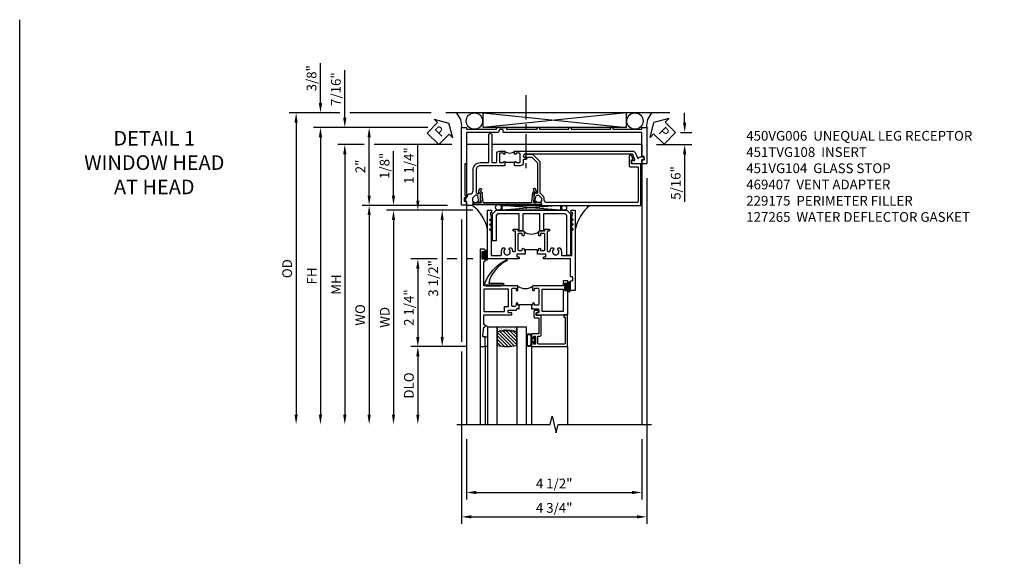
# Model space of a CAD drawing. Extents: x 0 to 107, y 0 to 70.
# Drawn here: x 0 to 25, y 57 to 70 of the extents above; entities that cross this region are included whole.
import ezdxf

# ---------------------------------------------------------------- set-up
doc = ezdxf.new("R2010")
doc.units = 0
doc.header["$LTSCALE"] = 0.5
doc.header["$MEASUREMENT"] = 0
doc.linetypes.add('CENTER', pattern=[2, 1.25, -0.25, 0.25, -0.25])
doc.layers.get('0').update_dxf_attribs({"color": 4, "linetype": 'CONTINUOUS'})
for name, color, linetype in [('CENTER', 1, 'CENTER'), ('DIME', 2, 'CONTINUOUS'), ('FORMAT', 7, 'CONTINUOUS'), ('TEXT', 3, 'CONTINUOUS')]:
    doc.layers.add(name, color=color, linetype=linetype)
doc.styles.get("Standard").update_dxf_attribs({"font": 'arial.ttf'})
doc.dimstyles.new('EXT_ON-OFF', dxfattribs={"dimscale": 2, "dimtxt": 0.125, "dimasz": 0.125, "dimexe": 0.09, "dimexo": 0.1875, "dimgap": 0.05, "dimtad": 3, "dimdec": 5, "dimzin": 3, "dimdsep": 46, "dimlunit": 5, "dimtxsty": 'STANDARD', "dimcen": 0, "dimse2": 1, "dimazin": 0, "dimtfac": 1, "dimtdec": 4, "dimtofl": 0, "dimtmove": 0, "dimatfit": 0, "dimfxl": 1, "dimfrac": 2, "dimtolj": 1, "dimtzin": 3, "dimarcsym": 0})
doc.dimstyles.new('EXT_ON-ON', dxfattribs={"dimscale": 2, "dimtxt": 0.125, "dimasz": 0.125, "dimexe": 0.09, "dimexo": 0.1875, "dimgap": 0.05, "dimtad": 3, "dimdec": 5, "dimzin": 3, "dimdsep": 46, "dimlunit": 5, "dimtxsty": 'STANDARD', "dimcen": 0, "dimazin": 0, "dimtfac": 1, "dimtdec": 4, "dimtofl": 0, "dimtmove": 0, "dimatfit": 0, "dimfxl": 1, "dimfrac": 2, "dimtolj": 1, "dimtzin": 3, "dimarcsym": 0})

# ---------------------------------------------------------------- blocks, each defined once
blk = doc.blocks.new('B451VG104')
blk.add_lwpolyline([(0.672, 1.35), (-0.115, 1.35), (-0.303, 1.162), (-0.303, 0.954, 1), (-0.241, 0.954), (-0.241, 1.136), (-0.089, 1.288), (0.671, 1.288, -0.414214), (0.691, 1.268), (0.691, 1.226), (0.669, 1.226, 0.414214), (0.708, 1.188), (0.909, 1.188, 0.414214), (0.929, 1.208), (0.929, 1.237, 0.414214), (0.909, 1.257), (0.897, 1.257), (0.897, 1.228), (0.859, 1.228), (0.757, 1.25, -0.354119), (0.741, 1.27), (0.741, 1.312), (0.808, 1.379, -0.198912), (0.826, 1.386), (0.897, 1.386), (0.897, 1.357), (1, 1.393), (1, 3.938), (-0.063, 3.938), (-0.063, 3.705, -0.414214), (-0.068, 3.7), (-0.162, 3.7, -0.414214), (-0.167, 3.705), (-0.167, 3.743), (-0.271, 3.705, 0.839119), (-0.259, 3.64), (-0.013, 3.64, 0.414214), (0.007, 3.66), (0.007, 3.848, -0.414222), (0.027, 3.868), (0.91, 3.868, -0.414205), (0.93, 3.848), (0.93, 1.526, -0.414214), (0.86, 1.456), (0.83, 1.456, 0.19902), (0.756, 1.425), (0.686, 1.356, -0.19902)], format="xyb", close=True)
blk = doc.blocks.new('*D1992')
at = {"layer": 'DIME', "color": 0, "lineweight": -2}
for p, q in [((5.062, 1.125), (5.062, 1.375)), ((4.951, 0.875), (5.242, 0.875)), ((4.337, 0.561), (5.242, 0.561)), ((5.062, 0.311), (5.062, -0.911))]:
    blk.add_line(p, q, dxfattribs=at)
at = {"layer": 'DIME', "color": 0}
for points in [[(5.02, 1.125), (5.103, 1.125), (5.062, 0.875)], [(5.02, 0.311), (5.103, 0.311), (5.062, 0.561)]]:
    blk.add_solid(points, dxfattribs=at)
at = {"layer": 'DIME', "color": 0, "insert": (4.833, -0.425), "char_height": 0.25, "attachment_point": 5, "rotation": 90}
blk.add_mtext('\\A1;5/16"', dxfattribs=at)
blk = doc.blocks.new('PSEAL1')
at = {"layer": 'TEXT', "color": 7}
for p, q in [((-0.196, 0.21), (-0.196, 0.338)), ((-0.196, 0.338), (0, 0)), ((-0.575, 0.21), (-0.196, 0.21)), ((-0.575, 0.21), (-0.575, -0.21)), ((-0.196, -0.338), (0, 0)), ((-0.575, -0.21), (-0.196, -0.21)), ((-0.196, -0.21), (-0.196, -0.338))]:
    blk.add_line(p, q, dxfattribs=at)
at = {"layer": 'TEXT', "color": 3}
blk.add_text('P', height=0.25, dxfattribs=at).set_placement((-0.413, -0.116))
blk = doc.blocks.new('PSEAL2')
at = {"layer": 'TEXT', "color": 7}
for p, q in [((0.196, 0.338), (0, 0)), ((0.196, 0.21), (0.196, 0.338)), ((0.196, -0.338), (0, 0)), ((0.575, 0.21), (0.196, 0.21)), ((0.575, 0.21), (0.575, -0.21)), ((0.196, -0.21), (0.196, -0.338)), ((0.575, -0.21), (0.196, -0.21))]:
    blk.add_line(p, q, dxfattribs=at)
at = {"layer": 'TEXT', "color": 3}
blk.add_text('P', height=0.25, dxfattribs=at).set_placement((0.247, -0.116))
blk = doc.blocks.new('B450VG006')
blk.add_lwpolyline([(-1.079, 1.275), (-1.124, 1.275), (-1.124, 1.337), (-1.079, 1.337), (-1.079, 2.087), (-1.124, 2.087), (-1.124, 2.149), (-1.079, 2.149), (-1.079, 3.159), (-1.124, 3.159), (-1.124, 3.221), (-1.079, 3.221), (-1.079, 3.962), (-1.124, 3.962), (-1.124, 4.087), (-0.198, 4.087, -0.414214), (-0.188, 4.077), (-0.188, 3.972, -0.414214), (-0.198, 3.962), (-0.283, 3.962, -0.414214), (-0.293, 3.972), (-0.293, 4.014, 0.414214), (-0.303, 4.024), (-0.373, 4.024, 0.414214), (-0.383, 4.014), (-0.383, 3.972, -0.414214), (-0.393, 3.962), (-0.999, 3.962), (-0.999, 1.727), (-1.014, 1.712), (-0.999, 1.697), (-0.999, 0.414, -0.414214), (-1.009, 0.404), (-1.058, 0.404, 0.414214), (-1.068, 0.394), (-1.068, 0.315, 0.315299), (-1.061, 0.306), (-1.006, 0.285, -0.315299), (-0.999, 0.276), (-0.999, -0.538), (-0.188, -0.538), (-0.188, -0.583), (0.599, -0.583, 0.131652), (0.604, -0.582), (0.68, -0.538), (0.68, -0.59, 0.414214), (0.69, -0.6), (0.76, -0.6, 0.414214), (0.77, -0.59), (0.77, -0.548, -0.414214), (0.78, -0.538), (0.865, -0.538, -0.414214), (0.875, -0.548), (0.875, -0.653, -0.414214), (0.865, -0.663), (-1.124, -0.663), (-1.124, -0.538), (-1.079, -0.538), (-1.079, 0.234), (-1.124, 0.234), (-1.124, 0.484), (-1.079, 0.484)], format="xyb", close=True)
blk = doc.blocks.new('B451TVG108')
blk.add_line((-0.097, 0.697), (-0.097, 0.447))
for points in [[(-0.126, 3.686, -0.57735), (-0.156, 3.703), (-0.156, 3.771, 0.520553), (-0.17, 3.78), (-0.305, 3.731, 0.315311), (-0.312, 3.721), (-0.312, 0.958, 1), (-0.232, 0.958), (-0.232, 0.983, -1), (-0.182, 0.983), (-0.182, 0.938, 0.414214), (-0.162, 0.918), (-0.097, 0.918, -0.414214), (-0.017, 0.838), (-0.017, 0.707), (-0.027, 0.697), (-0.112, 0.697, -1), (-0.112, 0.728), (-0.112, 0.728, 0.414214), (-0.097, 0.743), (-0.097, 0.818, 0.414214), (-0.117, 0.838), (-0.322, 0.838, 0.414214), (-0.342, 0.818), (-0.342, 0.743, 0.414214), (-0.327, 0.728), (-0.326, 0.728, -1), (-0.326, 0.697), (-0.392, 0.697), (-0.392, 3.728, -0.315311), (-0.339, 3.804), (-0.22, 3.847, 0.698139), (-0.22, 3.884, -0.313759), (-0.248, 3.925), (-0.248, 3.984, -0.414214), (-0.208, 4.024), (-0.168, 4.024), (-0.168, 3.962), (-0.073, 3.962, -0.414214), (-0.063, 3.952), (-0.063, 3.728, -0.267949), (-0.068, 3.72)], [(-0.017, 0.437), (-0.017, -0.188, 0.414214), (0.083, -0.288), (0.666, -0.288, 0.414214), (0.691, -0.263), (0.691, -0.226), (0.669, -0.226, -0.414214), (0.708, -0.188), (0.909, -0.188, -0.414214), (0.929, -0.208), (0.929, -0.237, -0.414214), (0.909, -0.257), (0.897, -0.257), (0.897, -0.228), (0.859, -0.228), (0.757, -0.25, 0.354119), (0.741, -0.27), (0.741, -0.312), (0.808, -0.379, 0.198912), (0.826, -0.386), (0.897, -0.386), (0.897, -0.357), (1, -0.393), (1, -0.528, -0.414214), (0.99, -0.538), (0.905, -0.538, 0.414214), (0.895, -0.548), (0.895, -0.573, -0.57735), (0.88, -0.582), (0.711, -0.484, -0.267949), (0.706, -0.475), (0.706, -0.448, 0.414214), (0.626, -0.368), (0.083, -0.368, -0.414214), (-0.097, -0.188), (-0.097, 0.014, 0.414214), (-0.117, 0.034), (-0.81, 0.034, -1), (-0.81, 0.114), (-0.117, 0.114, 0.414214), (-0.097, 0.134), (-0.097, 0.216, 0.414214), (-0.117, 0.236), (-0.322, 0.236, -0.414214), (-0.392, 0.306), (-0.392, 0.447), (-0.326, 0.447, -1), (-0.326, 0.416), (-0.327, 0.416, 0.414214), (-0.342, 0.401), (-0.342, 0.326, 0.414214), (-0.322, 0.306), (-0.117, 0.306, 0.414214), (-0.097, 0.326), (-0.097, 0.401, 0.414214), (-0.112, 0.416), (-0.112, 0.416, -1), (-0.112, 0.447), (-0.027, 0.447)]]:
    blk.add_lwpolyline(points, format="xyb", close=True)
blk.add_arc((-0.523, 0.572), 0.181, 316.3972, 43.6028)
blk = doc.blocks.new('*D1994')
at = {"layer": 'DIME', "color": 0, "lineweight": -2}
for p, q in [((4.087, -0.301), (4.087, -9.178)), ((-0.663, -1.364), (-0.663, -4.501)), ((-0.663, -4.751), (-0.663, -9.178)), ((-0.413, -8.998), (3.837, -8.998))]:
    blk.add_line(p, q, dxfattribs=at)
at = {"layer": 'DIME', "color": 0}
for points in [[(-0.413, -8.956), (-0.413, -9.039), (-0.663, -8.998)], [(3.837, -8.956), (3.837, -9.039), (4.087, -8.998)]]:
    blk.add_solid(points, dxfattribs=at)
at = {"layer": 'DIME', "color": 0, "insert": (1.712, -8.768), "char_height": 0.25, "attachment_point": 5}
blk.add_mtext('\\A1;4 3/4"', dxfattribs=at)
blk = doc.blocks.new('*D1993')
at = {"layer": 'DIME', "color": 0, "lineweight": -2}
for p, q in [((-0.538, -7), (-0.538, -8.553)), ((3.962, -7.001), (3.962, -8.553)), ((-0.288, -8.373), (3.712, -8.373))]:
    blk.add_line(p, q, dxfattribs=at)
at = {"layer": 'DIME', "color": 0}
for points in [[(-0.288, -8.331), (-0.288, -8.414), (-0.538, -8.373)], [(3.712, -8.331), (3.712, -8.414), (3.962, -8.373)]]:
    blk.add_solid(points, dxfattribs=at)
at = {"layer": 'DIME', "color": 0, "insert": (1.712, -8.143), "char_height": 0.25, "attachment_point": 5}
blk.add_mtext('\\A1;4 1/2"', dxfattribs=at)
blk = doc.blocks.new('*D1995')
at = {"layer": 'DIME', "color": 0, "lineweight": -2}
for p, q in [((-1.531, 1), (-3.218, 1)), ((-3.038, -0.75), (-3.038, 0.75)), ((-1.028, -1), (-3.218, -1))]:
    blk.add_line(p, q, dxfattribs=at)
at = {"layer": 'DIME', "color": 0}
for points in [[(-3.08, 0.75), (-2.997, 0.75), (-3.038, 1)], [(-3.08, -0.75), (-2.997, -0.75), (-3.038, -1)]]:
    blk.add_solid(points, dxfattribs=at)
at = {"layer": 'DIME', "color": 0, "insert": (-3.264, 0), "char_height": 0.25, "attachment_point": 5, "rotation": 90}
blk.add_mtext('\\A1;2"', dxfattribs=at)
blk = doc.blocks.new('*D1996')
at = {"layer": 'DIME', "color": 0, "lineweight": -2}
for p, q in [((-1.531, 1), (-4.468, 1)), ((-4.288, 0.75), (-4.288, -6.375))]:
    blk.add_line(p, q, dxfattribs=at)
at = {"layer": 'DIME', "color": 0}
for points in [[(-4.33, 0.75), (-4.247, 0.75), (-4.288, 1)], [(-4.33, -6.375), (-4.247, -6.375), (-4.288, -6.625)]]:
    blk.add_solid(points, dxfattribs=at)
at = {"layer": 'DIME', "color": 0, "insert": (-4.513, -2.813), "char_height": 0.25, "attachment_point": 5, "rotation": 90}
blk.add_mtext('\\A1;FH', dxfattribs=at)
blk = doc.blocks.new('*D1997')
at = {"layer": 'DIME', "color": 0, "lineweight": -2}
for p, q in [((-3.663, 1.25), (-3.663, 2.471)), ((-1.531, 1), (-3.843, 1)), ((-3.163, 0.561), (-3.843, 0.561)), ((-1.379, 0.561), (-2.913, 0.561)), ((-0.913, 0.561), (-1.125, 0.561)), ((-3.663, 0.311), (-3.663, 0.061))]:
    blk.add_line(p, q, dxfattribs=at)
at = {"layer": 'DIME', "color": 0}
for points in [[(-3.705, 1.25), (-3.622, 1.25), (-3.663, 1)], [(-3.705, 0.311), (-3.622, 0.311), (-3.663, 0.561)]]:
    blk.add_solid(points, dxfattribs=at)
at = {"layer": 'DIME', "color": 0, "insert": (-3.892, 1.985), "char_height": 0.25, "attachment_point": 5, "rotation": 90}
blk.add_mtext('\\A1;7/16"', dxfattribs=at)
blk = doc.blocks.new('*D1998')
at = {"layer": 'DIME', "color": 0, "lineweight": -2}
for p, q in [((-3.163, 0.561), (-3.843, 0.561)), ((-0.913, 0.561), (-2.913, 0.561)), ((-3.663, 0.311), (-3.663, -6.375))]:
    blk.add_line(p, q, dxfattribs=at)
at = {"layer": 'DIME', "color": 0}
for points in [[(-3.705, 0.311), (-3.622, 0.311), (-3.663, 0.561)], [(-3.705, -6.375), (-3.622, -6.375), (-3.663, -6.625)]]:
    blk.add_solid(points, dxfattribs=at)
at = {"layer": 'DIME', "color": 0, "insert": (-3.888, -3.032), "char_height": 0.25, "attachment_point": 5, "rotation": 90}
blk.add_mtext('\\A1;MH', dxfattribs=at)
blk = doc.blocks.new('*D1999')
at = {"layer": 'DIME', "color": 0, "lineweight": -2}
for p, q in [((-3.788, 1.375), (-5.093, 1.375)), ((-1.444, 1.375), (-3.538, 1.375)), ((-4.913, 1.125), (-4.913, -6.375))]:
    blk.add_line(p, q, dxfattribs=at)
at = {"layer": 'DIME', "color": 0}
for points in [[(-4.955, 1.125), (-4.872, 1.125), (-4.913, 1.375)], [(-4.955, -6.375), (-4.872, -6.375), (-4.913, -6.625)]]:
    blk.add_solid(points, dxfattribs=at)
at = {"layer": 'DIME', "color": 0, "insert": (-5.143, -2.625), "char_height": 0.25, "attachment_point": 5, "rotation": 90}
blk.add_mtext('\\A1;OD', dxfattribs=at)
blk = doc.blocks.new('*D2000')
at = {"layer": 'DIME', "color": 0, "lineweight": -2}
for p, q in [((-4.288, 1.625), (-4.288, 2.653)), ((-3.788, 1.375), (-4.468, 1.375)), ((-1.444, 1.375), (-3.538, 1.375)), ((-1.531, 1), (-4.468, 1)), ((-4.288, 0.75), (-4.288, 0.5))]:
    blk.add_line(p, q, dxfattribs=at)
at = {"layer": 'DIME', "color": 0}
for points in [[(-4.33, 1.625), (-4.247, 1.625), (-4.288, 1.375)], [(-4.33, 0.75), (-4.247, 0.75), (-4.288, 1)]]:
    blk.add_solid(points, dxfattribs=at)
at = {"layer": 'DIME', "color": 0, "insert": (-4.518, 2.264), "char_height": 0.25, "attachment_point": 5, "rotation": 90}
blk.add_mtext('\\A1;3/8"', dxfattribs=at)
blk = doc.blocks.new('B469407')
for p, q in [((0.963, 0.356), (0.929, 0.345)), ((0.929, 0.345), (0.929, 0.175)), ((0.965, 0.352), (0.931, 0.34)), ((0.971, 0.347), (0.971, -1.375)), ((0.976, 0.347), (0.976, -1.375)), ((0.567, 0.189), (0.567, 0.17)), ((0.623, 0.225), (0.576, 0.203)), ((0.626, 0.174), (0.589, 0.157)), ((0.629, 0.226), (0.651, 0.226)), ((0.644, 0.17), (0.67, 0.139)), ((0.663, 0.221), (0.694, 0.184)), ((0.916, 0.113), (0.68, 0.134)), ((0.913, 0.16), (0.704, 0.179)), ((0.929, 0.098), (0.929, -1.126)), ((0.567, -1.217), (0.567, -1.198)), ((0.623, -1.253), (0.576, -1.231)), ((0.626, -1.202), (0.589, -1.185)), ((0.629, -1.254), (0.651, -1.254)), ((0.644, -1.198), (0.67, -1.167)), ((0.663, -1.249), (0.694, -1.212)), ((0.916, -1.141), (0.68, -1.162)), ((0.913, -1.188), (0.704, -1.207)), ((0.929, -1.373), (0.929, -1.203)), ((0.963, -1.384), (0.929, -1.373)), ((0.965, -1.38), (0.931, -1.368))]:
    blk.add_line(p, q)
for centre, radius, start, end in [((0.966, 0.347), 0.01, 0, 109), ((0.966, 0.347), 0.005, 0, 109), ((0.582, 0.189), 0.015, 115, 180), ((0.582, 0.17), 0.015, 180, 295), ((0.629, 0.211), 0.015, 90, 115), ((0.632, 0.161), 0.015, 40, 115), ((0.651, 0.211), 0.015, 40, 90), ((0.682, 0.149), 0.015, 220, 265), ((0.705, 0.194), 0.015, 220, 265), ((0.914, 0.175), 0.015, 265, 0), ((0.914, 0.098), 0.015, 360, 85), ((0.582, -1.198), 0.015, 65, 180), ((0.582, -1.217), 0.015, 180, 245), ((0.629, -1.239), 0.015, 245, 270), ((0.632, -1.189), 0.015, 245, 320), ((0.651, -1.239), 0.015, 270, 320), ((0.682, -1.177), 0.015, 95, 140), ((0.705, -1.222), 0.015, 95, 140), ((0.914, -1.203), 0.015, 360, 95), ((0.914, -1.126), 0.015, 275, 0), ((0.966, -1.375), 0.01, 251, 0), ((0.966, -1.375), 0.005, 251, 0)]:
    blk.add_arc(centre, radius, start, end)
blk = doc.blocks.new('B027874')
h = blk.add_hatch()
h.set_pattern_fill('ANSI31', color=256, scale=0.08, style=0)
h.set_pattern_definition([(45, (-2.208298, 1.612679), (-0.007071068, 0.007071068), [])])
h.paths.add_polyline_path([(-0.043, 0), (-0.028, 0.015), (-0.028, 0.03), (-0.072, 0.03, 0.029608), (-0.076, 0.037), (-0.076, 0.1, 0.8), (-0.139, 0.1), (-0.139, -0.1, 0.8), (-0.076, -0.1), (-0.076, -0.037, 0.029608), (-0.072, -0.03), (-0.028, -0.03), (-0.028, -0.015)])
h.paths.add_polyline_path([(-0.083, -0.1, -0.742268), (-0.132, -0.1), (-0.132, 0.1, -0.742268), (-0.083, 0.1)], flags=16)
h.paths.add_polyline_path([(-0.092, -0.021, -1), (-0.101, -0.021, -1)], flags=0)
h.paths.add_polyline_path([(-0.094, 0.028, -1), (-0.089, 0.028, -1)], flags=0)
h.paths.add_polyline_path([(-0.094, -0.043, -1), (-0.098, -0.043, -1)], flags=0)
h.paths.add_polyline_path([(-0.119, 0.002, -1), (-0.112, 0.002, -1)], flags=0)
h.paths.add_polyline_path([(-0.095, -0.057, -1), (-0.104, -0.057, -1)], flags=0)
h.paths.add_polyline_path([(-0.098, 0.055, -1), (-0.089, 0.055, -1)], flags=0)
h.paths.add_polyline_path([(-0.088, -0.061, -1), (-0.092, -0.061, -1)], flags=0)
h.paths.add_polyline_path([(-0.126, 0.025, -1), (-0.117, 0.025, -1)], flags=0)
h.paths.add_polyline_path([(-0.124, -0.036, -1), (-0.129, -0.036, -1)], flags=0)
h.paths.add_polyline_path([(-0.12, 0.046, -1), (-0.116, 0.046, -1)], flags=0)
h.paths.add_polyline_path([(-0.097, 0.067, -1), (-0.093, 0.067, -1)], flags=0)
h.paths.add_polyline_path([(-0.115, -0.066, -1), (-0.122, -0.066, -1)], flags=0)
h.paths.add_polyline_path([(-0.097, -0.082, -1), (-0.102, -0.082, -1)], flags=0)
h.paths.add_polyline_path([(-0.1, 0.081, -1), (-0.091, 0.081, -1)], flags=0)
h.paths.add_polyline_path([(-0.119, 0.065, -0.486829), (-0.122, 0.067, -0.664322), (-0.118, 0.068, -0.486829), (-0.116, 0.066, -0.664322)], flags=0)
h.paths.add_polyline_path([(-0.094, -0.103, -1), (-0.103, -0.103, -1)], flags=0)
h.paths.add_polyline_path([(-0.122, -0.089, -1), (-0.128, -0.089, -1)], flags=0)
h.paths.add_polyline_path([(-0.105, 0.103, -1), (-0.098, 0.103, -1)], flags=0)
h.paths.add_polyline_path([(-0.126, -0.099, -1), (-0.13, -0.099, -1)], flags=0)
h = blk.add_hatch()
h.set_pattern_fill('ANSI31', color=256, scale=0.25, angle=90, style=0)
h.set_pattern_definition([(135, (-10.943272, -7.362555), (-0.02209709, -0.02209709), [])])
h.paths.add_polyline_path([(0, 0.094), (-0.028, 0.094), (-0.028, 0.03), (-0.028, 0.015), (-0.043, 0), (-0.028, -0.015), (-0.028, -0.03), (-0.028, -0.094), (0, -0.094)])
for p, q in [((-0.139, 0.1), (-0.139, -0.1)), ((-0.128, 0.009), (-0.128, 0.009)), ((-0.123, 0.085), (-0.123, 0.085)), ((-0.118, 0.083), (-0.118, 0.083)), ((-0.116, 0.113), (-0.116, 0.113)), ((-0.101, 0.037), (-0.101, 0.037)), ((-0.096, 0.073), (-0.096, 0.073)), ((-0.091, 0.098), (-0.091, 0.098)), ((-0.028, 0.03), (-0.072, 0.03)), ((-0.128, -0.022), (-0.128, -0.022)), ((-0.128, -0.054), (-0.128, -0.054)), ((-0.123, -0.066), (-0.123, -0.066)), ((-0.12, -0.056), (-0.12, -0.056)), ((-0.12, -0.108), (-0.12, -0.108)), ((-0.094, -0.068), (-0.094, -0.068)), ((-0.092, -0.082), (-0.092, -0.082)), ((-0.089, -0.006), (-0.089, -0.006)), ((-0.072, -0.03), (-0.028, -0.03))]:
    blk.add_line(p, q)
blk.add_lwpolyline([(-0.076, 0.037), (-0.076, 0.1, 0.8), (-0.139, 0.1), (-0.139, -0.1, 0.8), (-0.076, -0.1), (-0.076, -0.037)], format="xyb")
blk.add_lwpolyline([(-0.083, -0.1), (-0.083, 0.1, 0.742268), (-0.132, 0.1), (-0.132, -0.1, 0.742268)], format="xyb", close=True)
blk.add_lwpolyline([(-0.028, -0.094), (-0.028, -0.03), (-0.028, -0.015), (-0.043, 0), (-0.028, 0.015), (-0.028, 0.03), (-0.028, 0.094), (0, 0.094), (0, -0.094)], close=True)
for centre, radius in [((-0.122, 0.025), 0.0045), ((-0.12, 0.067), 0.00225), ((-0.118, 0.066), 0.00225), ((-0.118, 0.046), 0.00225), ((-0.115, 0.002), 0.00337), ((-0.102, 0.103), 0.00337), ((-0.095, 0.081), 0.0045), ((-0.093, 0.055), 0.0045), ((-0.095, 0.067), 0.00225), ((-0.091, 0.028), 0.00225), ((-0.128, -0.099), 0.00225), ((-0.126, -0.036), 0.00225), ((-0.125, -0.089), 0.00337), ((-0.118, -0.066), 0.00337), ((-0.1, -0.057), 0.0045), ((-0.099, -0.103), 0.0045), ((-0.099, -0.082), 0.00225), ((-0.096, -0.021), 0.0045), ((-0.096, -0.043), 0.00225), ((-0.09, -0.061), 0.00225)]:
    blk.add_circle(centre, radius)
for start, end in [(26.3878, 33.1715), (326.8285, 333.6122)]:
    blk.add_arc((-0.132, 0), 0.0675, start, end)
blk = doc.blocks.new('B224131')
for points in [[(0.969, 1.125), (0.969, 1.035), (0.969, 1.035), (0.937, 1.035), (0.937, 0.997, -1), (0.887, 0.997), (0.887, 1.035), (0.801, 1.035, 0.414214), (0.781, 1.015), (0.781, 0.617, 0.414214), (0.801, 0.597), (0.887, 0.597), (0.887, 0.635, -1), (0.937, 0.635), (0.937, 0.552, -0.414214), (0.918, 0.532), (0.781, 0.532), (0.781, 0.503, -0.414214), (0.761, 0.483), (0.678, 0.483, -1), (0.678, 0.533), (0.716, 0.533), (0.716, 1.043, 0.414214), (0.696, 1.063), (0.664, 1.063, 0.379055), (0.644, 1.045, -0.145843), (0.611, 0.969), (0.571, 0.969, -0.673324), (0.558, 1.003, 2.463527), (0.442, 1.003, -0.673324), (0.429, 0.969), (0.389, 0.969, -0.177014), (0.355, 1.063), (0.355, 1.14, 0.414214), (0.335, 1.16), (0.09, 1.16), (0.09, 0.159), (0.065, 0.065), (0.1, 0.065), (0.1, 0), (0, 0), (0, 2.063), (0.125, 2.063), (0.125, 1.813), (0.085, 1.813, 0.414214), (0.065, 1.793), (0.065, 1.73, 0.414214), (0.085, 1.71), (0.105, 1.71, -0.414214), (0.125, 1.69), (0.125, 1.25), (0.803, 1.25, -0.414214), (0.813, 1.24), (0.813, 1.21, -0.414214), (0.803, 1.2), (0.77, 1.2, 0.414214), (0.75, 1.18), (0.75, 1.145, 0.414214), (0.77, 1.125), (0.923, 1.125), (0.937, 1.11), (0.953, 1.125)], [(1.281, 1.125), (1.298, 1.125), (1.312, 1.11), (1.328, 1.125), (1.48, 1.125, 0.414214), (1.5, 1.145), (1.5, 1.18, 0.414214), (1.48, 1.2), (1.448, 1.2, -0.414214), (1.438, 1.21), (1.438, 1.24, -0.414214), (1.448, 1.25), (2.25, 1.25), (2.25, 0), (2.15, 0), (2.15, 0.065), (2.185, 0.065), (2.16, 0.159), (2.16, 1.16), (1.915, 1.16, 0.414214), (1.895, 1.14), (1.895, 1.063, -0.177014), (1.861, 0.969), (1.821, 0.969, -0.673324), (1.808, 1.003, 2.463527), (1.692, 1.003, -0.673324), (1.679, 0.969), (1.639, 0.969, -0.145843), (1.606, 1.045, 0.379055), (1.586, 1.063), (1.554, 1.063, 0.414214), (1.534, 1.043), (1.534, 0.533), (1.572, 0.533, -1), (1.572, 0.483), (1.489, 0.483, -0.414214), (1.469, 0.503), (1.469, 0.532), (1.333, 0.532, -0.414214), (1.312, 0.552), (1.312, 0.635, -1), (1.363, 0.635), (1.363, 0.597), (1.449, 0.597, 0.414214), (1.469, 0.617), (1.469, 1.015, 0.414214), (1.449, 1.035), (1.363, 1.035), (1.363, 0.997, -1), (1.312, 0.997), (1.312, 1.035), (1.281, 1.035)]]:
    blk.add_lwpolyline(points, format="xyb", close=True)
blk.add_lwpolyline([(0.969, 1.035), (0.969, 1.02), (1.281, 1.02), (1.281, 1.035)])
blk.add_lwpolyline([(1.312, 0.552, 0.32), (0.937, 0.552)], format="xyb")
blk = doc.blocks.new('B225125')
for points in [[(-1.438, -0.468), (-1.438, -0.378), (-1.438, -0.378), (-1.469, -0.378), (-1.469, -0.34, 1), (-1.519, -0.34), (-1.519, -0.375), (-1.554, -0.41), (-1.605, -0.41, -0.414214), (-1.625, -0.39), (-1.625, 0.04, -0.414214), (-1.605, 0.06), (-1.519, 0.06), (-1.519, 0.022, 1), (-1.469, 0.022), (-1.469, 0.105, 0.414214), (-1.489, 0.125), (-2.348, 0.125), (-2.348, 0.749), (-2.333, 0.749, 0.414214), (-2.313, 0.769), (-2.313, 0.827, 1), (-2.345, 0.827), (-2.345, 0.821, -1), (-2.389, 0.821), (-2.389, 0.99, -1), (-2.345, 0.99), (-2.345, 0.984, 1), (-2.313, 0.984), (-2.313, 1.042, 0.414214), (-2.333, 1.062), (-2.438, 1.062), (-2.438, -1.438), (-2.313, -1.438), (-2.313, -1.188), (-2.353, -1.188, -0.446679), (-2.373, -1.165), (-2.348, -0.938), (-2.333, -0.938, 0.414214), (-2.313, -0.918), (-2.313, -0.895, 0.414214), (-2.333, -0.875), (-2.348, -0.875), (-2.348, -0.625), (-1.635, -0.625, 0.414214), (-1.625, -0.615), (-1.625, -0.585, 0.414214), (-1.635, -0.575), (-1.702, -0.575, -0.414214), (-1.722, -0.555), (-1.722, -0.52, -0.414214), (-1.702, -0.5), (-1.516, -0.5), (-1.469, -0.453), (-1.454, -0.468)], [(-1.125, -0.468), (-1.109, -0.468), (-1.094, -0.453), (-1.079, -0.468), (-0.958, -0.468, -0.414214), (-0.938, -0.488), (-0.938, -0.555, -0.414214), (-0.958, -0.575), (-0.99, -0.575, 0.414214), (-1, -0.585), (-1, -0.615, 0.414214), (-0.99, -0.625), (-0.188, -0.625), (-0.188, 0.015, 1), (-0.22, 0.015), (-0.22, 0.009, -1), (-0.264, 0.009), (-0.264, 0.178, -1), (-0.22, 0.178), (-0.22, 0.172, 1), (-0.188, 0.172), (-0.188, 0.23, 0.414214), (-0.207, 0.25), (-0.293, 0.25, 0.414214), (-0.313, 0.23), (-0.313, 0.125), (-1.074, 0.125, 0.414214), (-1.094, 0.105), (-1.094, 0.022, 1), (-1.044, 0.022), (-1.044, 0.06), (-0.958, 0.06, -0.414214), (-0.938, 0.04), (-0.938, -0.358, -0.414214), (-0.958, -0.378), (-1.044, -0.378), (-1.044, -0.34, 1), (-1.094, -0.34), (-1.094, -0.378), (-1.125, -0.378)]]:
    blk.add_lwpolyline(points, format="xyb", close=True)
for points in [[(-1.812, -0.535), (-1.812, -0.41), (-1.715, -0.41), (-1.715, 0.035), (-2.348, 0.035), (-2.348, -0.535)], [(-0.847, -0.535), (-0.847, 0.035), (-0.313, 0.035), (-0.313, -0.535)]]:
    blk.add_lwpolyline(points, close=True)
blk.add_lwpolyline([(-1.094, 0.105, -0.3198), (-1.469, 0.105)], format="xyb")
blk.add_lwpolyline([(-1.125, -0.378), (-1.125, -0.363), (-1.438, -0.363), (-1.438, -0.378)])
blk = doc.blocks.new('*D2001')
at = {"layer": 'DIME', "color": 0, "lineweight": -2}
for p, q in [((-1.028, -1), (-3.218, -1)), ((-3.038, -1.25), (-3.038, -6.375))]:
    blk.add_line(p, q, dxfattribs=at)
at = {"layer": 'DIME', "color": 0}
for points in [[(-3.08, -1.25), (-2.997, -1.25), (-3.038, -1)], [(-3.08, -6.375), (-2.997, -6.375), (-3.038, -6.625)]]:
    blk.add_solid(points, dxfattribs=at)
at = {"layer": 'DIME', "color": 0, "insert": (-3.268, -3.813), "char_height": 0.25, "width": 4.38334, "attachment_point": 5, "rotation": 90}
blk.add_mtext('\\A1;WO', dxfattribs=at)
blk = doc.blocks.new('B229175')
h = blk.add_hatch()
h.set_pattern_fill('ANSI37', color=256, scale=0.1, style=0)
h.set_pattern_definition([(45, (-2.727382, -6.92049), (-0.008838835, 0.008838835), []), (135, (-2.727382, -6.92049), (-0.008838835, -0.008838835), [])])
h.paths.add_polyline_path([(2.125, 0.567), (2.125, 0.523), (2.169, 0.479, 1), (2.191, 0.501)])
h.paths.add_polyline_path([(2.125, 0.442), (2.125, 0.398), (2.169, 0.354, 1), (2.191, 0.376)])
h.paths.add_polyline_path([(2.125, 0.317), (2.125, 0.273), (2.169, 0.229, 1), (2.191, 0.251)])
h.paths.add_polyline_path([(0.125, 0.273), (0.125, 0.317), (0.059, 0.251, 1), (0.081, 0.229)])
h.paths.add_polyline_path([(0.125, 0.398), (0.125, 0.442), (0.059, 0.376, 1), (0.081, 0.354)])
h.paths.add_polyline_path([(0.125, 0.523), (0.125, 0.567), (0.059, 0.501, 1), (0.081, 0.479)])
blk.add_lwpolyline([(2.031, 1.16), (2.031, 0.133), (1.992, 0.094), (1.437, 0.094), (1.437, 0.532), (1.344, 0.532), (1.344, 0.094), (0.906, 0.094), (0.906, 0.532), (0.812, 0.532), (0.812, 0.094), (0.258, 0.094), (0.219, 0.133), (0.219, 0.785), (0.125, 0.785), (0.125, 0.094), (0.219, 0), (2.031, 0), (2.125, 0.094), (2.125, 1.16)], close=True)
for points in [[(0.125, 0.567), (0.059, 0.501, 1), (0.081, 0.479), (0.125, 0.523)], [(2.125, 0.567), (2.191, 0.501, -1), (2.169, 0.479), (2.125, 0.523)], [(0.125, 0.442), (0.059, 0.376, 1), (0.081, 0.354), (0.125, 0.398)], [(0.125, 0.317), (0.059, 0.251, 1), (0.081, 0.229), (0.125, 0.273)], [(2.125, 0.442), (2.191, 0.376, -1), (2.169, 0.354), (2.125, 0.398)], [(2.125, 0.317), (2.191, 0.251, -1), (2.169, 0.229), (2.125, 0.273)]]:
    blk.add_lwpolyline(points, format="xyb")
blk = doc.blocks.new('*D2002')
at = {"layer": 'DIME', "color": 0, "lineweight": -2}
for p, q in [((-1.788, -0.876), (-1.788, 0.545)), ((-0.373, -1.126), (-1.968, -1.126)), ((-1.288, -2.376), (-1.968, -2.376)), ((-0.788, -2.376), (-1.038, -2.376)), ((-0.373, -2.376), (-0.538, -2.376)), ((-1.788, -2.626), (-1.788, -2.876))]:
    blk.add_line(p, q, dxfattribs=at)
at = {"layer": 'DIME', "color": 0}
for points in [[(-1.83, -0.876), (-1.747, -0.876), (-1.788, -1.126)], [(-1.83, -2.626), (-1.747, -2.626), (-1.788, -2.376)]]:
    blk.add_solid(points, dxfattribs=at)
at = {"layer": 'DIME', "color": 0, "insert": (-2.017, 0.022), "char_height": 0.25, "attachment_point": 5, "rotation": 90}
blk.add_mtext('\\A1;1 1/4"', dxfattribs=at)
blk = doc.blocks.new('*D2003')
at = {"layer": 'DIME', "color": 0, "lineweight": -2}
for p, q in [((-0.373, -1.126), (-1.343, -1.126)), ((-1.163, -1.376), (-1.163, -4.376)), ((-0.56, -4.626), (-1.343, -4.626))]:
    blk.add_line(p, q, dxfattribs=at)
at = {"layer": 'DIME', "color": 0}
for points in [[(-1.205, -1.376), (-1.122, -1.376), (-1.163, -1.126)], [(-1.205, -4.376), (-1.122, -4.376), (-1.163, -4.626)]]:
    blk.add_solid(points, dxfattribs=at)
at = {"layer": 'DIME', "color": 0, "insert": (-1.393, -2.876), "char_height": 0.25, "attachment_point": 5, "rotation": 90}
blk.add_mtext('\\A1;3 1/2"', dxfattribs=at)
blk = doc.blocks.new('*D2004')
at = {"layer": 'DIME', "color": 0, "lineweight": -2}
for p, q in [((-2.413, -0.75), (-2.413, 0.393)), ((-1.028, -1), (-2.593, -1)), ((-0.373, -1.126), (-2.593, -1.126)), ((-2.413, -1.376), (-2.413, -1.626))]:
    blk.add_line(p, q, dxfattribs=at)
at = {"layer": 'DIME', "color": 0}
for points in [[(-2.455, -0.75), (-2.372, -0.75), (-2.413, -1)], [(-2.455, -1.376), (-2.372, -1.376), (-2.413, -1.126)]]:
    blk.add_solid(points, dxfattribs=at)
at = {"layer": 'DIME', "color": 0, "insert": (-2.642, 0.015), "char_height": 0.25, "attachment_point": 5, "rotation": 90}
blk.add_mtext('\\A1;1/8"', dxfattribs=at)
blk = doc.blocks.new('*D2005')
at = {"layer": 'DIME', "color": 0, "lineweight": -2}
for p, q in [((-0.373, -1.126), (-2.593, -1.126)), ((-2.413, -1.376), (-2.413, -6.375))]:
    blk.add_line(p, q, dxfattribs=at)
at = {"layer": 'DIME', "color": 0}
for points in [[(-2.455, -1.376), (-2.372, -1.376), (-2.413, -1.126)], [(-2.455, -6.375), (-2.372, -6.375), (-2.413, -6.625)]]:
    blk.add_solid(points, dxfattribs=at)
at = {"layer": 'DIME', "color": 0, "insert": (-2.638, -3.875), "char_height": 0.25, "width": 5.01725, "attachment_point": 5, "rotation": 90}
blk.add_mtext('\\A1;WD', dxfattribs=at)
blk = doc.blocks.new('*D2006')
at = {"layer": 'DIME', "color": 0, "lineweight": -2}
for p, q in [((-0.56, -4.626), (-1.968, -4.626)), ((-1.788, -4.876), (-1.788, -6.375))]:
    blk.add_line(p, q, dxfattribs=at)
at = {"layer": 'DIME', "color": 0}
for points in [[(-1.83, -4.876), (-1.747, -4.876), (-1.788, -4.626)], [(-1.83, -6.375), (-1.747, -6.375), (-1.788, -6.625)]]:
    blk.add_solid(points, dxfattribs=at)
at = {"layer": 'DIME', "color": 0, "insert": (-2.018, -5.625), "char_height": 0.25, "attachment_point": 5, "rotation": 90}
blk.add_mtext('\\A1;DLO', dxfattribs=at)
blk = doc.blocks.new('*D2007')
at = {"layer": 'DIME', "color": 0, "lineweight": -2}
for p, q in [((-1.288, -2.376), (-1.968, -2.376)), ((-0.788, -2.376), (-1.038, -2.376)), ((-0.373, -2.376), (-0.538, -2.376)), ((-1.788, -2.626), (-1.788, -4.376)), ((-0.56, -4.626), (-1.968, -4.626))]:
    blk.add_line(p, q, dxfattribs=at)
at = {"layer": 'DIME', "color": 0}
for points in [[(-1.83, -2.626), (-1.747, -2.626), (-1.788, -2.376)], [(-1.83, -4.376), (-1.747, -4.376), (-1.788, -4.626)]]:
    blk.add_solid(points, dxfattribs=at)
at = {"layer": 'DIME', "color": 0, "insert": (-2.017, -3.626), "char_height": 0.25, "attachment_point": 5, "rotation": 90}
blk.add_mtext('\\A1;2 1/4"', dxfattribs=at)
blk = doc.blocks.new('B127074')
for p, q in [((-0.23, -0.118), (-0.23, 0.117)), ((-0.21, -0.117), (-0.21, 0.117)), ((-0.12, -0.117), (-0.12, 0.117)), ((-0.1, -0.117), (-0.1, 0.117)), ((-0.051, 0.035), (-0.1, 0.035)), ((-0.051, 0.078), (-0.051, 0.035)), ((-0.021, -0.078), (-0.021, 0.078)), ((-0.1, -0.035), (-0.051, -0.035)), ((-0.051, -0.035), (-0.051, -0.078))]:
    blk.add_line(p, q)
for centre, radius, start, end in [((-0.165, 0.099), 0.0675, 15.2882, 164.7118), ((-0.165, 0.099), 0.0485, 21.82, 158.18), ((-0.036, 0.078), 0.015, 0, 180), ((-0.165, -0.099), 0.0675, 195.7196, 344.6722), ((-0.165, -0.099), 0.0485, 201.82, 338.18), ((-0.036, -0.078), 0.015, 180, 0)]:
    blk.add_arc(centre, radius, start, end)
blk = doc.blocks.new('B224063')
blk.add_lwpolyline([(-0.87, 0.752, 0.414214), (-0.885, 0.737), (-0.885, 0.725, -0.414214), (-0.9, 0.71), (-0.92, 0.71, -0.414214), (-0.935, 0.725), (-0.935, 0.797, -0.414214), (-0.92, 0.812), (-0.007, 0.812), (-0.007, 0), (-0.105, 0), (-0.105, 0.062), (-0.067, 0.062), (-0.067, 0.722, 0.414214), (-0.097, 0.752), (-0.745, 0.752, 0.414214), (-0.775, 0.722), (-0.775, 0.542), (-0.717, 0.542, -0.414214), (-0.687, 0.512), (-0.687, 0.045, -0.414214), (-0.717, 0.015), (-0.812, 0.015), (-0.812, -0.055), (-0.782, -0.055, -0.414214), (-0.767, -0.07), (-0.767, -0.1, -0.414214), (-0.782, -0.115), (-0.842, -0.115, -0.414214), (-0.872, -0.085), (-0.872, 0.045, -0.414214), (-0.842, 0.075), (-0.747, 0.075), (-0.747, 0.482), (-0.92, 0.482, -0.414214), (-0.935, 0.497), (-0.935, 0.57, -0.414214), (-0.92, 0.585), (-0.9, 0.585, -0.414214), (-0.885, 0.57), (-0.885, 0.557, 0.414214), (-0.87, 0.542), (-0.85, 0.542, 0.414214), (-0.835, 0.557), (-0.835, 0.737, 0.414214), (-0.85, 0.752)], format="xyb", close=True)
blk = doc.blocks.new('B127186-7282')
blk.add_lwpolyline([(0, 0), (0, -0.25), (0.06, -0.25), (0.06, 0)], close=True)
blk.add_arc((0, -0.478), 0.0642, 270.4193, 340.2601)
blk = doc.blocks.new('GT-GLASS-1IN-7282')
h = blk.add_hatch()
h.set_pattern_fill('ANSI31', color=256, scale=0.5, style=0)
h.set_pattern_definition([(45, (-1.594896, -0.47501), (-0.0441942, 0.0441942), [])])
h.paths.add_polyline_path([(0.81, -0.03, 0.12), (0.31, -0.03), (0.31, -0.38, 0.12), (0.81, -0.38)])
h = blk.add_hatch()
h.set_pattern_fill('AR-SAND', color=256, scale=0.03, style=0)
h.set_pattern_definition([(37.5, (-8.435115, -10.989657), (-0.0018898, 0.05780471), [0, -0.0456, 0, -0.051, 0, -0.04875]), (7.5, (-8.435115, -10.98966), (0.0530933, 0.0846644), [0, -0.0246, 0, -0.0411, 0, -0.01575]), (327.5, (-8.472015, -10.989657), (0.09342426, 0.00016977), [0, -0.015, 0, -0.054, 0, -0.0705]), (317.5, (-8.472015, -10.98966), (0.0901838, 0.02633027), [0, -0.0075, 0, -0.0354, 0, -0.0405])])
edge = h.paths.add_edge_path()
edge.add_line((0.81, -0.38), (0.81, -0.5))
edge.add_line((0.81, -0.5), (0.31, -0.5))
edge.add_line((0.31, -0.5), (0.31, -0.38))
edge.add_arc((0.56, 0.647), 1.057, 256.3145, 283.6855)
for points in [[(0.31, 2), (0.31, -0.5), (0.06, -0.5), (0.06, 2)], [(1.06, 2.005), (1.06, -0.5), (0.81, -0.5), (0.81, 2)]]:
    blk.add_lwpolyline(points)
for points in [[(0.31, -0.38), (0.31, -0.03, -0.12), (0.81, -0.03), (0.81, -0.38, -0.12)], [(0.81, -0.38), (0.81, -0.5), (0.31, -0.5), (0.31, -0.38, 0.12)]]:
    blk.add_lwpolyline(points, format="xyb", close=True)
blk = doc.blocks.new('S224GT517')
for p, q in [((-2.25, 0.812), (-2.25, 2.812)), ((-2.125, 0.812), (-2.125, 2.812)), ((-0.935, 0.797), (-0.935, 2.812)), ((-0.007, 0.812), (-0.007, 2.812))]:
    blk.add_line(p, q)
for name, p in [('GT-GLASS-1IN-7282', (-2.125, 0.812)), ('B127186-7282', (-2.125, 0.812)), ('B127074', (-0.835, 0.647)), ('B224063', (0, 0))]:
    blk.add_blockref(name, p)
blk = doc.blocks.new('127265M')
blk.add_lwpolyline([(0.237, 0.064, -1), (0.237, 0.01), (-0.205, 0.01, -0.520694), (-0.229, 0.042, -0.196015), (0.336, 0.665, -0.943037), (0.347, 0.638, 0.229), (-0.12, 0.075, 0.453709), (-0.114, 0.064)], format="xyb", close=True)
blk.add_lwpolyline([(-0.188, 0.01), (-0.188, 0), (0.188, 0), (0.188, 0.01)], close=True)
blk = doc.blocks.new('S451TFH27MS224HH517KCADS')
for p, q in [((4.684112, 1.375), (-1.06922, 1.375)), ((3.565697, 1.375), (-0.114237, 1)), ((-0.114237, 1.375), (3.565697, 1)), ((-0.114237, 1), (-0.114237, 1.375)), ((3.565697, 1), (3.565697, 1.375)), ((-0.537814, 0.5615), (-0.537831, -0.804507)), ((0.033644, 0.5615), (-0.537816, 0.5615)), ((3.962142, 0.5615), (0.113644, 0.5615)), ((3.962142, 0.5615), (3.962142, 0.247952)), ((3.962142, 0.167952), (3.962142, -3.008084)), ((-0.537832, -0.904424), (-0.537903, -6.625483)), ((1.877077, -1.1255), (0.377074, -1.0005)), ((1.877074, -1.0005), (0.377077, -1.1255)), ((3.962142, -1.000548), (3.962142, -6.6255))]:
    blk.add_line(p, q)
at = {"linetype": 'Continuous'}
blk.add_line((3.565697, 1), (-0.114237, 1), dxfattribs=at)
blk.add_lwpolyline([(1.877074, -1.0005), (1.877077, -1.1255), (0.377077, -1.1255), (0.377074, -1.0005)], close=True)
blk.add_lwpolyline([(-0.788421, -6.6255), (1.605978, -6.625332), (1.658898, -6.41308), (1.764823, -6.83792), (1.817743, -6.625668), (4.212142, -6.6255)])
for centre, radius in [((-0.334878, 1.165), 0.210294), ((3.785876, 1.165), 0.210294), ((0.280332, -1.050934), 0.073934), ((1.970074, -1.062684), 0.062185)]:
    blk.add_circle(centre, radius)
for centre, radius, start, end in [((-1.132309, 1.044134), 0.47118, 354.6254424, 44.4338353), ((4.555909, 1.044134), 0.47118, 135.5661647, 185.3745576), ((-0.98577, -1.813566), 1.006009, 10.9045329, 53.9213691), ((3.334411, -1.850715), 1.105979, 129.7587973, 168.1317362)]:
    blk.add_arc(centre, radius, start, end)
at = {"layer": 'CENTER'}
blk.add_line((0.983296, 1.831717), (0.983296, -0.168283), dxfattribs=at)
for name, p, rotation in [('PSEAL2', (4.274418, 1.125), 315.3061364311457), ('B450VG006', (-0.0002, -0.124), 270), ('B451TVG108', (0, 0), 270), ('B451VG104', (0, 0), 270), ('B224131', (2.252079, -1.1255), 180), ('B027874', (-0.136421, -2.282), 180), ('B027874', (1.988579, -3.0945), 180)]:
    blk.add_blockref(name, p, dxfattribs=dict(rotation=rotation))
at = {"xscale": -1}
for name, p, rotation in [('B469407', (-0.000865, -0.0005), 90), ('B229175', (0.002079, -1.1255), 180), ('S224GT517', (2.064579, -3.813), 180)]:
    blk.add_blockref(name, p, dxfattribs=dict(at, rotation=rotation))
for name, p in [('B225125', (2.252079, -3.188)), ('127265M', (0.152534, -3.063))]:
    blk.add_blockref(name, p)
at = {"layer": 'TEXT', "rotation": 44.99999999999992}
blk.add_blockref('PSEAL1', (-0.993724, 1.114881), dxfattribs=at)
at = {"layer": 'DIME'}
for base, p1, p2, angle, override, picture, middle in [((-4.288209, 1.375), (-0.6632, 1), (-1.06922, 1.375), 90, {"dimpost": '"', "dimadec": 5}, '*D2000', (-4.517557, 2.264222)), ((-3.663209, 1), (-0.537814, 0.5615), (-0.6632, 1), 90, {"dimpost": '"', "dimadec": 5}, '*D1997', (-3.892472, 1.985402)), ((5.061821, 0.5615), (3.9618, 0.875), (3.962142, 0.5615), 90, {"dimpost": '"'}, '*D1992', (4.832557, -0.424926)), ((-3.038209, 1), (-0.6532, -1), (-0.6632, 1), 90, {"dimpost": '"', "dimadec": 5}, '*D1995', (-3.26372, 0)), ((4.0868, -8.997716), (-0.6632, -0.989), (4.0868, 0.073952), 180, {"dimpost": '"'}, '*D1994', (1.7118, -8.768367)), ((-1.163209, -4.6255), (0.002079, -1.1255), (-0.185421, -4.6255), 90, {"dimpost": '"'}, '*D2003', (-1.392557, -2.8755))]:
    dim = blk.add_linear_dim(base=base, p1=p1, p2=p2, angle=angle, dimstyle='EXT_ON-ON', override=override, dxfattribs=at)
    dim.commit()
    dim.dimension.update_dxf_attribs({"geometry": picture, "text_midpoint": middle})
for base, p1, text, picture, middle in [((-4.913209, -6.625483), (-1.06922, 1.375), 'OD', '*D1999', (-5.142557, -2.625241)), ((-4.288209, -6.625483), (-0.6632, 1), 'FH', '*D1996', (-4.513209, -2.812741)), ((-3.663209, -6.625483), (-0.537814, 0.5615), 'MH', '*D1998', (-3.888209, -3.031991)), ((-3.038209, -6.625483), (-0.6532, -1), 'WO', '*D2001', (-3.267557, -3.812741)), ((-2.413209, -6.625483), (0.002079, -1.1255), 'WD', '*D2005', (-2.638209, -3.875491)), ((-1.788209, -6.625483), (-0.185421, -4.6255), 'DLO', '*D2006', (-2.017557, -5.625491))]:
    dim = blk.add_linear_dim(base=base, p1=p1, p2=(-0.538421, -6.625483), angle=90, text=text, dimstyle='EXT_ON-OFF', override={"dimpost": '"'}, dxfattribs=at)
    dim.commit()
    dim.dimension.update_dxf_attribs({"geometry": picture, "text_midpoint": middle})
for base, p1, p2, picture, middle in [((-1.788209, -2.3755), (0.002079, -1.1255), (0.002079, -2.3755), '*D2002', (-1.788209, 0.021877)), ((-2.413209, -1), (0.002079, -1.1255), (-0.6532, -1), '*D2004', (-2.413209, 0.015369)), ((-1.788209, -4.6255), (0.002079, -2.3755), (-0.185421, -4.6255), '*D2007', (-1.788209, -3.626298))]:
    dim = blk.add_linear_dim(base=base, p1=p1, p2=p2, angle=90, dimstyle='EXT_ON-ON', override={"dimpost": '"'}, dxfattribs=at)
    dim.commit()
    dim.dimension.update_dxf_attribs({"geometry": picture, "text_midpoint": middle, "dimtype": 160})
dim = blk.add_linear_dim(base=(3.962142, -8.372716), p1=(-0.538421, -6.625483), p2=(3.962142, -6.6255), dimstyle='EXT_ON-ON', override={"dimpost": '"'}, dxfattribs=at)
dim.commit()
dim.dimension.update_dxf_attribs({"geometry": '*D1993', "text_midpoint": (1.711861, -8.143452)})

msp = doc.modelspace()

# ---------------------------------------------------------------- linework, layer by layer
at = {"layer": 'FORMAT'}
msp.add_lwpolyline([(106.623, 0), (0, 0), (0, 70.483)], dxfattribs=at)

# ---------------------------------------------------------------- block references
msp.add_blockref('S451TFH27MS224HH517KCADS', (12.01, 66.715))

# ---------------------------------------------------------------- texts
at = {"layer": 'TEXT'}
for s, insert, char_height, width, attachment_point in [('DETAIL 1 \\PWINDOW HEAD \\PAT HEAD\\P ', (3.455, 67.626), 0.375, 5.68197, 2), ('\\A1;450VG006  UNEQUAL LEG RECEPTOR\\P451TVG108  INSERT\\P451VG104  GLASS STOP\\P469407  VENT ADAPTER\\P229175  PERIMETER FILLER \\P127265  WATER DEFLECTOR GASKET', (18.653, 67.626), 0.25, 8.9651, 1)]:
    msp.add_mtext(s, dxfattribs=dict(at, insert=insert, char_height=char_height, width=width, attachment_point=attachment_point))

doc.saveas('drawing.dxf')
